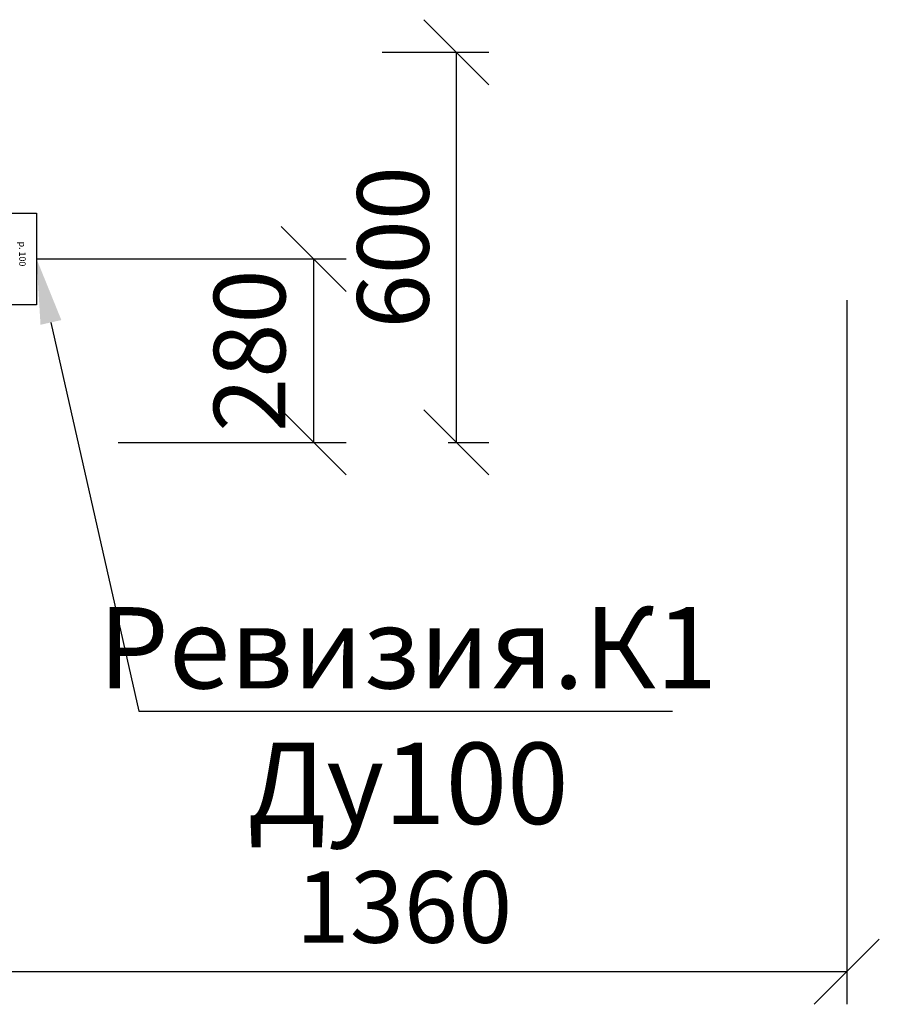
# Model space of a CAD drawing. Units: millimetres. Extents: x 1962 to 3667, y -2095 to 2954.
# Drawn here: x 3059 to 3085, y 1718 to 1748 of the extents above; entities that cross this region are included whole.
import ezdxf
from ezdxf import colors
from ezdxf.entities.mleader import LeaderData, LeaderLine
from ezdxf.math import Vec2, Vec3

# ---------------------------------------------------------------- set-up
doc = ezdxf.new("R2010")
doc.units = ezdxf.units.MM
doc.layers.add('ВК', color=7, linetype='Continuous')
doc.styles.get("Standard").update_dxf_attribs({"font": 'ISOCPEUR.TTF', "oblique": 15})
doc.styles.add('ГОСТ', font='simplex.shx', dxfattribs={"width": 0.75})
doc.dimstyles.new('М50', dxfattribs={"dimtxt": 2.2, "dimasz": 2, "dimexe": 1, "dimexo": 0, "dimgap": 0.5, "dimtad": 1, "dimlfac": 50, "dimrnd": 5, "dimzin": 9, "dimtxsty": 'Standard', "dimblk": 'OBLIQUE', "dimcen": -2, "dimadec": 0, "dimazin": 2, "dimtm": 1e-09, "dimtfac": 1, "dimtmove": 0, "dimatfit": 3, "dimldrblk": 'OPEN30', "dimfxl": 1, "dimarcsym": 0})

# ---------------------------------------------------------------- blocks, each defined once
blk = doc.blocks.new('_Oblique')
at = {"color": 0, "linetype": 'ByBlock', "lineweight": -2}
blk.add_line((-0.5, -0.5), (0.5, 0.5), dxfattribs=at)
blk = doc.blocks.new('*D204')
at = {"layer": 'Defpoints', "color": 0, "lineweight": 40, "transparency": 16777216}
for p in [(3056.822, 1740.687), (3084.067, 1739.423), (3056.822, 1718.766)]:
    blk.add_point(p, dxfattribs=at)
at = {"layer": 'ВК', "color": 0, "lineweight": -2, "transparency": 16777216}
for p, q in [((3056.822, 1740.687), (3056.822, 1717.766)), ((3084.067, 1739.423), (3084.067, 1717.766)), ((3084.067, 1718.766), (3056.822, 1718.766))]:
    blk.add_line(p, q, dxfattribs=at)
at = {"layer": 'ВК', "color": 0, "lineweight": -2, "transparency": 16777216, "xscale": 2, "yscale": 2, "zscale": 2, "rotation": 180}
blk.add_blockref('_Oblique', (3056.822, 1718.766), dxfattribs=at)
at = {"layer": 'ВК', "color": 0, "lineweight": -2, "transparency": 16777216, "xscale": 2, "yscale": 2, "zscale": 2}
blk.add_blockref('_Oblique', (3084.067, 1718.766), dxfattribs=at)
at = {"layer": 'ВК', "color": 0, "transparency": 16777216, "insert": (3070.444, 1720.475), "char_height": 2.2, "attachment_point": 5, "style": 'ГОСТ'}
blk.add_mtext('1360', dxfattribs=at)
blk = doc.blocks.new('_Open30')
at = {"color": 0, "linetype": 'ByBlock', "lineweight": -2}
for p, q in [((-1, 0.268), (0, 0)), ((0, 0), (-1, -0.268)), ((0, 0), (-1, 0))]:
    blk.add_line(p, q, dxfattribs=at)
blk = doc.blocks.new('Ревізія 100 a')
at = {"color": 7}
for p, q in [((-55, 32.3), (-55, 69.7)), ((55, 32.3), (55, 69.7)), ((0, 20.4), (0, -20.4)), ((20.4, 0), (-20.4, 0))]:
    blk.add_line(p, q, dxfattribs=at)
blk.add_lwpolyline([(70.4, 116), (70.4, 69.7), (-70.4, 69.7), (-70.4, 116)], close=True, dxfattribs=at)
for radius in [63.8, 55]:
    blk.add_circle((0, 0), radius, dxfattribs=at)
at = {"color": 7, "insert": (-26.7, 99.2), "char_height": 10, "width": 115.603, "attachment_point": 1}
blk.add_mtext('р. 100', dxfattribs=at)
blk = doc.blocks.new('*D320')
at = {"layer": 'Defpoints', "color": 0, "lineweight": 40, "transparency": 16777216}
for p in [(3059.142, 1740.687), (3061.655, 1735.046), (3067.664, 1735.046)]:
    blk.add_point(p, dxfattribs=at)
at = {"layer": 'ВК', "color": 0, "lineweight": -2, "transparency": 16777216}
for p, q in [((3059.142, 1740.687), (3068.664, 1740.687)), ((3067.664, 1740.687), (3067.664, 1735.046)), ((3061.655, 1735.046), (3068.664, 1735.046))]:
    blk.add_line(p, q, dxfattribs=at)
at = {"layer": 'ВК', "color": 0, "lineweight": -2, "transparency": 16777216, "xscale": 2, "yscale": 2, "zscale": 2}
for p, rotation in [((3067.664, 1740.687), 90), ((3067.664, 1735.046), 270)]:
    blk.add_blockref('_Oblique', p, dxfattribs=dict(at, rotation=rotation))
at = {"layer": 'ВК', "color": 0, "transparency": 16777216, "insert": (3065.978, 1737.866), "char_height": 2.2, "attachment_point": 5, "rotation": 90, "style": 'ГОСТ'}
blk.add_mtext('280', dxfattribs=at)
blk = doc.blocks.new('*D321')
at = {"layer": 'Defpoints', "color": 0, "lineweight": 40, "transparency": 16777216}
for p in [(3069.769, 1747.046), (3071.804, 1735.046), (3072.053, 1735.046)]:
    blk.add_point(p, dxfattribs=at)
at = {"layer": 'ВК', "color": 0, "lineweight": -2, "transparency": 16777216}
for p, q in [((3069.769, 1747.046), (3073.053, 1747.046)), ((3072.053, 1747.046), (3072.053, 1735.046)), ((3071.804, 1735.046), (3073.053, 1735.046))]:
    blk.add_line(p, q, dxfattribs=at)
at = {"layer": 'ВК', "color": 0, "lineweight": -2, "transparency": 16777216, "xscale": 2, "yscale": 2, "zscale": 2}
for p, rotation in [((3072.053, 1747.046), 90), ((3072.053, 1735.046), 270)]:
    blk.add_blockref('_Oblique', p, dxfattribs=dict(at, rotation=rotation))
at = {"layer": 'ВК', "color": 0, "transparency": 16777216, "insert": (3070.389, 1741.046), "char_height": 2.2, "attachment_point": 5, "rotation": 90, "style": 'ГОСТ'}
blk.add_mtext('600', dxfattribs=at)

msp = doc.modelspace()

# ---------------------------------------------------------------- block references
at = {"layer": 'ВК', "color": 7, "xscale": 0.02, "yscale": 0.02, "zscale": 0.02, "rotation": 270}
msp.add_blockref('Ревізія 100 a', (3056.82192, 1740.68682), dxfattribs=at)

# ---------------------------------------------------------------- dimensions: what is measured, and where the dimension line sits
at = {"layer": 'ВК', "color": 0}
for base, p1, p2, picture, middle in [((3072.05279, 1735.0456), (3069.76885, 1747.0456), (3071.80449, 1735.0456), '*D321', (3070.38913, 1741.0456)), ((3067.6635, 1735.0456), (3059.1422, 1740.68682), (3061.65536, 1735.0456), '*D320', (3065.9783, 1737.86621))]:
    dim = msp.add_linear_dim(base=base, p1=p1, p2=p2, angle=90, dimstyle='М50', override={"dimtxsty": 'ГОСТ'}, dxfattribs=at)
    dim.commit()
    dim.dimension.update_dxf_attribs({"geometry": picture, "text_midpoint": middle})
dim = msp.add_linear_dim(base=(3056.82192, 1718.76595), p1=(3084.06664, 1739.42348), p2=(3056.82192, 1740.68682), dimstyle='М50', override={"dimtxsty": 'ГОСТ'}, dxfattribs=at)
dim.commit()
dim.dimension.update_dxf_attribs({"geometry": '*D204', "text_midpoint": (3070.44428, 1720.47518)})

# ---------------------------------------------------------------- leaders
at = {"layer": 'ВК', "color": 0, "lineweight": 15}
ml = msp.add_multileader_mtext('Standard', dxfattribs=at)
ml.set_content('Ревизия.К1\\PДу100', style='ГОСТ')
ml.set_leader_properties()
ml.build(insert=Vec2(0, 0))
ml.multileader.update_dxf_attribs({"text_left_attachment_type": 6, "text_right_attachment_type": 6, "dogleg_length": 1, "arrow_head_size": 2})
ctx = ml.context
ctx.base_point, ctx.char_height, ctx.arrow_head_size, ctx.landing_gap_size, ctx.plane_origin = Vec3(3063.28595, 1726.77691), 2.5, 2, 1, Vec3(3114.78721, 1771.89115)
ctx.left_attachment, ctx.right_attachment, ctx.text_align_type = 6, 6, 1
notes = []
notes.append((ctx, [(1, (1, 1, 0), (3062.28595, 1726.77691), (1, 0), 1, [(0, [(3059.1422, 1740.68682)], 0, [])])]))
ctx.mtext.insert, ctx.mtext.alignment, ctx.mtext.flow_direction = Vec3(3070.5672, 1729.97958), 2, 5
for ctx, leaders in notes:
    for number, flags, end, landing, length, lines in leaders:
        leader = LeaderData()
        leader.index, (leader.has_last_leader_line, leader.has_dogleg_vector, leader.attachment_direction) = number, flags
        leader.last_leader_point, leader.dogleg_vector, leader.dogleg_length = Vec3(end), Vec3(landing), length
        for number, points, colour, breaks in lines:
            line = LeaderLine()
            line.index, line.vertices, line.color, line.breaks = number, Vec3.list(points), colors.encode_raw_color(colour), breaks
            leader.lines.append(line)
        ctx.leaders.append(leader)

doc.saveas('drawing.dxf')
